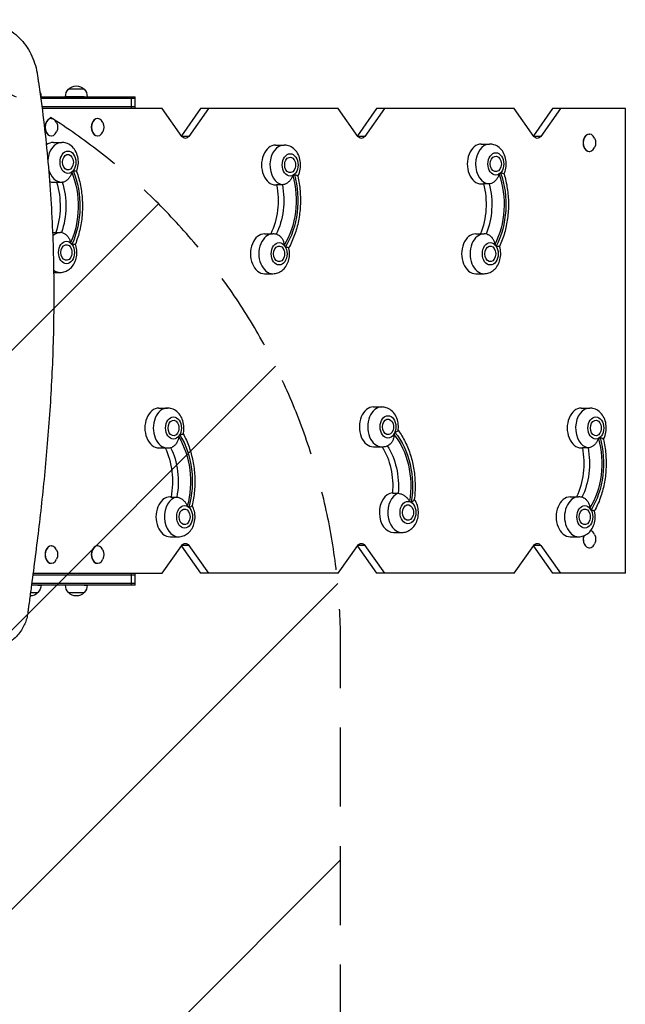
# Model space of a CAD drawing. Units: millimetres. Extents: x -4459 to 3384, y -5409 to 5181.
# Drawn here: x 914 to 1888, y -1496 to 86 of the extents above; entities that cross this region are included whole.
import ezdxf

# ---------------------------------------------------------------- set-up
doc = ezdxf.new("R2010")
doc.units = ezdxf.units.MM
doc.header["$LTSCALE"] = 20
doc.linetypes.add('HIDDEN', pattern=[9.525, 6.35, -3.175])
for name, color, linetype in [('2d', 230, 'Continuous'), ('EN-Free_Space', 10, 'HIDDEN'), ('EN-Free_Space_Hatch', 10, 'Continuous')]:
    doc.layers.add(name, color=color, linetype=linetype)

msp = doc.modelspace()

# ---------------------------------------------------------------- hatches: boundary and pattern name
at = {"layer": 'EN-Free_Space_Hatch'}
h = msp.add_hatch(dxfattribs=at)
h.set_pattern_fill('ANSI31', color=256, scale=100, angle=180, style=0)
edge = h.paths.add_edge_path()
edge.add_arc((430, -2989.4), 1000, 180, 360)
edge.add_line((1430, -2989.4), (1430, -916.5))
edge.add_arc((430, -916.5), 1000, 0, 180)
edge.add_line((-570, -916.5), (-570, -2989.4))

# ---------------------------------------------------------------- linework, layer by layer
at = {"layer": '2d'}
for p, q in [((947.7, -37.5), (1100, -37.5)), ((948.1, -40), (1100, -40)), ((1094.1, -56.5), (1094.1, -37.5)), ((1100, -56.5), (1100, -37.5)), ((1100, -54), (950, -54)), ((1143.4, -56.5), (950.3, -56.5)), ((1175, -101.3), (1143.4, -56.5)), ((1205.1, -56.5), (1174.3, -100.2)), ((1217.7, -56.5), (1186, -101.3)), ((1426.2, -56.5), (1205.1, -56.5)), ((1457.9, -101.3), (1426.2, -56.5)), ((1488, -56.5), (1457.1, -100.2)), ((1500.6, -56.5), (1468.9, -101.3)), ((1709.1, -56.5), (1488, -56.5)), ((1740.7, -101.3), (1709.1, -56.5)), ((1770.8, -56.5), (1739.9, -100.2)), ((1783.4, -56.5), (1751.7, -101.3)), ((1887.7, -56.5), (1770.8, -56.5)), ((1887.7, -803.5), (1887.7, -56.5)), ((964.9, -72.5), (965.2, -72.5)), ((1039.1, -72.5), (1039.5, -72.5)), ((964.9, -100.5), (965.2, -100.5)), ((1039.1, -100.5), (1039.5, -100.5)), ((1186, -101.3), (1175, -101.3)), ((1468.9, -101.3), (1457.9, -101.3)), ((1751.7, -101.3), (1740.7, -101.3)), ((1829.7, -97.6), (1830, -97.6)), ((968.4, -110.9), (981.9, -110.9)), ((1325.6, -115.2), (1339.1, -115.2)), ((1656.2, -113.6), (1669.6, -113.6)), ((1829.7, -125.6), (1830, -125.6)), ((968.4, -174.9), (981.9, -174.9)), ((1325.6, -179.2), (1327.3, -179.2)), ((1336.4, -179), (1327.2, -179)), ((1656.2, -177.6), (1659.8, -177.6)), ((1668.9, -177.5), (1659.8, -177.5)), ((967.1, -255.9), (979.5, -255.9)), ((1307.8, -258), (1321.3, -258)), ((1647.2, -258), (1660.7, -258)), ((968.8, -319.9), (979.5, -319.9)), ((1307.8, -322), (1321.3, -322)), ((1647.2, -322), (1660.7, -322)), ((1138.1, -538), (1151.6, -538)), ((1482.8, -536.2), (1496.3, -536.2)), ((1816.9, -538), (1830.4, -538)), ((1482.8, -600.2), (1496.3, -600.2)), ((1138.1, -602), (1151.6, -602)), ((1816.9, -602), (1818.6, -602)), ((1827.7, -601.8), (1818.6, -601.8)), ((1513.4, -675), (1522.6, -675)), ((1155.9, -680.8), (1157.6, -680.8)), ((1157.5, -681), (1166.7, -681)), ((1799.1, -680.8), (1812.6, -680.8)), ((1515, -737.9), (1528.4, -737.9)), ((964.9, -759.5), (965.2, -759.5)), ((1039.1, -759.5), (1039.5, -759.5)), ((1143.4, -803.5), (1175, -758.7)), ((1155.9, -744.8), (1169.4, -744.8)), ((1186, -758.7), (1175, -758.7)), ((1186, -758.7), (1217.7, -803.5)), ((1426.2, -803.5), (1457.9, -758.7)), ((1468.9, -758.7), (1457.9, -758.7)), ((1468.9, -758.7), (1500.6, -803.5)), ((1709.1, -803.5), (1740.7, -758.7)), ((1751.7, -758.7), (1740.7, -758.7)), ((1751.7, -758.7), (1783.4, -803.5)), ((1799.1, -744.8), (1812.6, -744.8)), ((1174.3, -759.8), (1205.1, -803.5)), ((1457.1, -759.8), (1488, -803.5)), ((1739.9, -759.8), (1770.8, -803.5)), ((1829.7, -762.5), (1830, -762.5)), ((964.9, -787.5), (965.2, -787.5)), ((1039.1, -787.5), (1039.5, -787.5)), ((935.5, -806), (1100, -806)), ((935.8, -803.5), (1143.4, -803.5)), ((1094.1, -822.5), (1094.1, -803.5)), ((1100, -822.5), (1100, -803.5)), ((1426.2, -803.5), (1205.1, -803.5)), ((1709.1, -803.5), (1488, -803.5)), ((1887.7, -803.5), (1770.8, -803.5)), ((1100, -822.5), (933.3, -822.5)), ((1100, -820), (933.6, -820))]:
    msp.add_line(p, q, dxfattribs=at)
at = {"layer": '2d', "extrusion": (0, 0, -1)}
for centre, radius, start, end in [((-931.6, -37.7), 17, 152.5762, 179.3587), ((-1004.8, -37.7), 17, 0.6428, 45.815), ((-1005.3, -37), 17, 42.6694, 137.3336), ((-1005.8, -37.7), 17, 134.188, 179.3587), ((-956.9, -86.5), 18.3, 155.8721, 204.1279), ((-1031.1, -86.5), 18.3, 155.8721, 204.1279), ((-1821.7, -111.6), 18.3, 155.8721, 204.1279), ((-983.6, -142.9), 17, 163.4317, 196.5683), ((-1340.8, -147.2), 17, 163.4317, 196.5683), ((-1671.4, -145.6), 17, 163.4317, 196.5683), ((-981.2, -287.9), 17, 163.4317, 196.5683), ((-1323, -290), 17, 163.4317, 196.5683), ((-1662.4, -290), 17, 163.4317, 196.5683), ((-1153.3, -570), 17, 163.4317, 196.5683), ((-1498, -568.2), 17, 163.4317, 196.5683), ((-1832.1, -570), 17, 163.4317, 196.5683), ((-1171.1, -712.8), 17, 163.4317, 196.5683), ((-1530.2, -705.9), 17, 163.4317, 196.5683), ((-1814.3, -712.8), 17, 163.4317, 196.5683), ((-1821.7, -748.5), 18.3, 155.8721, 204.1279), ((-956.9, -773.5), 18.3, 155.8721, 204.1279), ((-1031.1, -773.5), 18.3, 155.8721, 204.1279), ((-931.6, -822.3), 17, 180.6428, 225.8148), ((-1004.8, -822.3), 17, 314.1883, 359.3587), ((-1005.8, -822.3), 17, 180.6428, 225.8148), ((-931.1, -823), 17, 222.6694, 270.497), ((-1005.3, -823), 17, 222.6694, 317.3336)]:
    msp.add_arc(centre, radius, start, end, dxfattribs=at)
at = {"layer": '2d'}
for centre, major_axis, ratio, start_param, end_param in [((1005.3, -25.5), (12.5, 0), 0.000027, 6.128138, 9.579825), ((1005.3, -25.5), (12.3, 0), 0.000027, 0.000027, 3.141565), ((1005.3, -37.5), (17.5, 0), 0.000027, 0.785451, 3.926938), ((964.9, -86.5), (0, 14), 0.707107, 0, 3.141593), ((965.2, -86.5), (0, 14), 0.707107, 5.277031, 10.430932), ((1039.1, -86.5), (0, 14), 0.707107, 0, 3.141593), ((1039.5, -86.5), (0, 14), 0.707107, 5.277031, 10.430932), ((1829.7, -111.6), (0, 14), 0.707107, 0, 3.141593), ((1830, -111.6), (0, 14), 0.707107, 5.277031, 10.430932), ((968.4, -142.9), (0, 32), 0.707107, 0, 0.525815), ((981.9, -142.9), (0, 32), 0.707107, 0, 1.453485), ((1325.6, -147.2), (0, 32), 0.707107, 0, 3.141593), ((1339.1, -147.2), (0, 32), 0.707107, 0, 3.025126), ((1656.2, -145.6), (0, 32), 0.707107, 0, 3.141593), ((1669.6, -145.6), (0, 32), 0.707107, 0, 3.112392), ((981.9, -142.9), (0, 32), 0.707107, 1.936138, 3.141593), ((991.8, -142.9), (0, 18), 0.707107, 3.637342, 3.861492), ((968.4, -142.9), (0, 32), 0.707107, 2.866749, 3.141593), ((1349, -147.2), (0, 18), 0.707107, 3.486425, 3.710575), ((1679.5, -145.6), (0, 18), 0.707107, 3.573692, 3.797842), ((979.5, -287.9), (0, 32), 0.707107, 0, 0.567702), ((1307.8, -290), (0, 32), 0.707107, 0, 3.141593), ((1321.3, -290), (0, 32), 0.707107, 0, 3.141593), ((1647.2, -290), (0, 32), 0.707107, 0, 3.141593), ((1660.7, -290), (0, 32), 0.707107, 0, 3.141593), ((989.4, -287.9), (0, 18), 0.707107, 5.516054, 5.740204), ((1331.2, -290), (0, 18), 0.707107, 5.365137, 5.589287), ((1670.6, -290), (0, 18), 0.707107, 5.452403, 5.676553), ((979.5, -287.9), (0, 32), 0.707107, 2.650534, 3.141593), ((1138.1, -570), (0, 32), 0.707107, 0, 3.141593), ((1151.6, -570), (0, 32), 0.707107, 0, 3.141593), ((1482.8, -568.2), (0, 32), 0.707107, 0, 3.141593), ((1496.3, -568.2), (0, 32), 0.707107, 0, 3.141593), ((1816.9, -570), (0, 32), 0.707107, 0, 3.141593), ((1830.4, -570), (0, 32), 0.707107, 0, 3.025126), ((1161.5, -570), (0, 18), 0.707107, 3.835491, 4.059641), ((1506.2, -568.2), (0, 18), 0.707107, 3.979978, 4.204128), ((1840.3, -570), (0, 18), 0.707107, 3.486425, 3.710575), ((1515, -705.9), (0, 32), 0.707107, 0.066527, 3.141593), ((1528.4, -705.9), (0, 32), 0.707107, 0.260954, 3.141593), ((1155.9, -712.8), (0, 32), 0.707107, 0, 3.141593), ((1169.4, -712.8), (0, 32), 0.707107, 0.116467, 3.141593), ((1179.3, -712.8), (0, 18), 0.707107, 5.714203, 5.938353), ((1538.3, -705.9), (0, 18), 0.707107, 5.858689, 6.08284), ((1799.1, -712.8), (0, 32), 0.707107, 0, 3.141593), ((1812.6, -712.8), (0, 32), 0.707107, 0, 3.141593), ((1822.5, -712.8), (0, 18), 0.707107, 5.365137, 5.589287), ((1830, -748.5), (0, 14), 0.707107, 1.187986, 4.147747), ((1829.7, -748.5), (0, 14), 0.707107, 1.199183, 3.141593), ((1830, -748.5), (0, 14), 0.707107, 5.277031, 6.07126), ((964.9, -773.5), (0, 14), 0.707107, 0, 3.141593), ((965.2, -773.5), (0, 14), 0.707107, 5.277031, 10.430932), ((1039.1, -773.5), (0, 14), 0.707107, 0, 3.141593), ((1039.5, -773.5), (0, 14), 0.707107, 5.277031, 10.430932)]:
    msp.add_ellipse(centre, major_axis=major_axis, ratio=ratio, start_param=start_param, end_param=end_param, dxfattribs=at)
at = {"layer": '2d', "extrusion": (0, 0, -1)}
for centre, major_axis, ratio, start_param, end_param in [((1180.5, -93.5), (0, -11), 0.707107, 5.497787, 7.068583), ((1463.4, -93.5), (0, -11), 0.707107, 5.497787, 7.068583), ((1746.2, -93.5), (0, -11), 0.707107, 5.497787, 7.068583), ((991.8, -142.9), (0, -12.5), 0.707107, 5.110648, 10.597315), ((1349, -147.2), (0, -12.5), 0.707107, 5.110648, 10.597315), ((1679.5, -145.6), (0, -12.5), 0.707107, 5.110648, 10.597315), ((931.2, -213.4), (0, -113), 0.707107, 4.184137, 5.287872), ((931.2, -213.4), (0, -109), 0.707107, 4.187073, 5.284936), ((1281.5, -204), (0, -109), 0.707107, 4.33799, 5.435853), ((1281.5, -204), (0, -113), 0.707107, 4.335054, 5.43879), ((1615.8, -210.5), (0, -109), 0.707107, 4.250724, 5.348587), ((1615.8, -210.5), (0, -113), 0.707107, 4.247788, 5.351523), ((912.1, -213.4), (0, -95), 0.707107, 4.29518, 5.175793), ((921.3, -213.4), (0, -95), 0.707107, 4.295027, 5.176676), ((1262.4, -204), (0, -95), 0.707107, 4.445878, 5.316898), ((1271.6, -204), (0, -95), 0.707107, 4.445878, 5.32492), ((1596.7, -210.5), (0, -95), 0.707107, 4.358612, 5.236592), ((1605.9, -210.5), (0, -95), 0.707107, 4.358612, 5.239515), ((989.4, -287.9), (0, -12.5), 0.707107, 5.110648, 10.597315), ((1331.2, -290), (0, -12.5), 0.707107, 5.110648, 10.597315), ((1670.6, -290), (0, -12.5), 0.707107, 5.110648, 10.597315), ((1161.5, -570), (0, -12.5), 0.707107, 5.110648, 10.597315), ((1506.2, -568.2), (0, -12.5), 0.707107, 5.110648, 10.597315), ((1840.3, -570), (0, -12.5), 0.707107, 5.110648, 10.597315), ((1111.8, -656), (0, -109), 0.707107, 3.988925, 5.086788), ((1111.8, -656), (0, -113), 0.707107, 3.985988, 5.089724), ((1465.8, -663.4), (0, -109), 0.707107, 3.844438, 4.942301), ((1465.8, -663.4), (0, -113), 0.707107, 3.841502, 4.945237), ((1772.8, -626.8), (0, -113), 0.707107, 4.335054, 5.43879), ((1101.9, -656), (0, -95), 0.707107, 4.099858, 4.9789), ((1446.7, -663.4), (0, -95), 0.707107, 3.984379, 4.834413), ((1455.9, -663.4), (0, -95), 0.707107, 3.960323, 4.834413), ((1772.8, -626.8), (0, -109), 0.707107, 4.33799, 5.435853), ((1092.7, -656), (0, -95), 0.707107, 4.10788, 4.9789), ((1753.8, -626.8), (0, -95), 0.707107, 4.445878, 5.316898), ((1762.9, -626.8), (0, -95), 0.707107, 4.445878, 5.32492), ((1538.3, -705.9), (0, -12.5), 0.707107, 5.110648, 10.597315), ((1179.3, -712.8), (0, -12.5), 0.707107, 5.110648, 10.597315), ((1822.5, -712.8), (0, -12.5), 0.707107, 5.110648, 10.597315), ((1180.5, -766.5), (0, -11), 0.707107, 2.356194, 3.926991), ((1463.4, -766.5), (0, -11), 0.707107, 2.356194, 3.926991), ((1746.2, -766.5), (0, -11), 0.707107, 2.356194, 3.926991), ((931.1, -822.5), (-17.5, 0), 0.000027, 2.356247, 3.141593), ((1005.3, -822.5), (-17.5, 0), 0.000027, 2.356247, 3.141593), ((931.1, -834.5), (-12.5, 0), 0.000027, 1.618109, 3.141617), ((1005.3, -834.5), (-12.5, 0), 0.000027, 6.283161, 9.424802)]:
    msp.add_ellipse(centre, major_axis=major_axis, ratio=ratio, start_param=start_param, end_param=end_param, dxfattribs=at)
at = {"layer": '2d'}
for centre in [(991.8, -142.9), (1349, -147.2), (1679.5, -145.6), (989.4, -287.9), (1331.2, -290), (1670.6, -290), (1161.5, -570), (1506.2, -568.2), (1840.3, -570), (1179.3, -712.8), (1538.3, -705.9), (1822.5, -712.8)]:
    msp.add_ellipse(centre, major_axis=(0, 18), ratio=0.707107, dxfattribs=at)
for points in [[(857.2, 86.3), (862.6, 85.3), (873.2, 82.6), (888.2, 76.1), (901.9, 67.6), (914, 57.1), (924.3, 45), (932.6, 31.4), (938.7, 16.6), (941.2, 6.2), (942.1, 0.9)], [(981.9, -174.9), (982.3, -174.9), (982.6, -174.9), (983, -174.9)], [(982.1, -256), (981.3, -255.9), (980.4, -255.9), (979.5, -255.9)], [(1665.5, -258.5), (1663.9, -258.2), (1662.3, -258), (1660.7, -258)], [(1151.6, -602), (1154.2, -602), (1156.8, -601.5), (1159.2, -600.7)]]:
    msp.add_open_spline(points, degree=3, dxfattribs=at)
for points, knots in [([(942.1, 0.9), (942.3, -0.3), (942.5, -1.6), (942.9, -4.1), (943.1, -5.4), (943.6, -9.2), (944, -11.7), (945.2, -19.4), (945.9, -24.4), (948.1, -39.6), (949.4, -49.7), (953.3, -80), (955.6, -100.1), (961.6, -160.1), (964.5, -199.8), (968.2, -278.1), (969.1, -316.8), (969.1, -392.9), (968.3, -430.4), (965.2, -503.9), (963, -539.9), (957.5, -610.3), (954.3, -644.7), (947.2, -711.7), (943.3, -744.3), (937.3, -791.6), (935.3, -807.2), (932.3, -830.1), (931.2, -837.7), (929.7, -848.9), (929.2, -852.7), (928.4, -858.2), (928.2, -860.1), (927.7, -863.8), (927.4, -865.6), (927.2, -867.5)], [0.0000001, 0.0000001, 0.0000001, 0.0000001, 0.0039063, 0.0039063, 0.0078126, 0.0078126, 0.0156251, 0.0156251, 0.0312501, 0.0312501, 0.0625001, 0.0625001, 0.125, 0.125, 0.25, 0.25, 0.375, 0.375, 0.5, 0.5, 0.625, 0.625, 0.75, 0.75, 0.875, 0.875, 0.9375, 0.9375, 0.96875, 0.96875, 0.984375, 0.984375, 0.9921875, 0.9921875, 1, 1, 1, 1]), ([(1005.7, -157.6), (1006.1, -156.7), (1006.4, -155.7), (1007.8, -151.5), (1008.4, -148), (1008.7, -141), (1008.4, -137.5), (1006.8, -130.6), (1005.5, -127.3), (1001.9, -121.3), (999.7, -118.6), (994.6, -114.5), (991.9, -113), (986.6, -111.3), (984.3, -110.9), (981.9, -110.9)], [4.197875, 4.197875, 4.197875, 4.197875, 4.304025, 4.304025, 4.677753, 4.677753, 5.057952, 5.057952, 5.4352, 5.4352, 5.788875, 5.788875, 6.087163, 6.087163, 6.306801, 6.306801, 6.306801, 6.306801]), ([(1361.2, -165.4), (1362.3, -163.4), (1363.2, -161.3), (1365, -155.8), (1365.6, -152.3), (1365.9, -145.3), (1365.6, -141.7), (1364, -134.9), (1362.7, -131.5), (1359.1, -125.6), (1356.9, -122.9), (1351.8, -118.8), (1349.1, -117.2), (1343.8, -115.6), (1341.4, -115.2), (1339.1, -115.2)], [4.209534, 4.209534, 4.209534, 4.209534, 4.454942, 4.454942, 4.828671, 4.828671, 5.208869, 5.208869, 5.586117, 5.586117, 5.939792, 5.939792, 6.238081, 6.238081, 6.457718, 6.457718, 6.457718, 6.457718]), ([(1692.7, -161.8), (1693.4, -160.3), (1694, -158.9), (1695.6, -154.1), (1696.2, -150.6), (1696.4, -143.6), (1696.1, -140.1), (1694.5, -133.2), (1693.2, -129.9), (1689.7, -123.9), (1687.5, -121.2), (1682.4, -117.1), (1679.6, -115.6), (1674.4, -113.9), (1672, -113.6), (1669.6, -113.6)], [4.202044, 4.202044, 4.202044, 4.202044, 4.367676, 4.367676, 4.741404, 4.741404, 5.121602, 5.121602, 5.49885, 5.49885, 5.852525, 5.852525, 6.150814, 6.150814, 6.370452, 6.370452, 6.370452, 6.370452]), ([(1005.7, -157.6), (1005.7, -157.5), (1005.4, -157.5), (1004.3, -157.3), (1003.6, -157.2), (1002.1, -156.9), (1001.2, -156.7), (1000.2, -156.5), (1000.2, -156.5), (1000.2, -156.5)], [10.457076, 10.457076, 10.457076, 10.457076, 15.677236, 15.677236, 19.91482, 19.91482, 24.155999, 24.155999, 24.177744, 24.177744, 24.177744, 24.177744]), ([(1005.7, -157.6), (1008.3, -164.9), (1010.4, -172.5), (1013.5, -188.1), (1014.5, -196.1), (1015.4, -212.2), (1015.2, -220.3), (1013.8, -236.4), (1012.6, -244.3), (1009, -259.8), (1006.6, -267.2), (1003.8, -274.4)], [1.0779491, 1.0779491, 1.0779491, 1.0779491, 1.274985, 1.274985, 1.4720209, 1.4720209, 1.6690569, 1.6690569, 1.8660928, 1.8660928, 2.0631252, 2.0631252, 2.0631252, 2.0631252]), ([(997.8, -158.8), (997.8, -158.8), (997.8, -158.8), (997.5, -160.4), (997, -162), (995.7, -165), (994.8, -166.5), (992.7, -169.4), (991.4, -170.7), (988.7, -172.9), (987.4, -173.6), (985, -174.6), (984, -174.8), (983, -174.9)], [-0.022184, -0.022184, -0.022184, -0.022184, 0, 0, 5.012804, 5.012804, 10.049289, 10.049289, 15.823815, 15.823815, 20.772311, 20.772311, 24.89402, 24.89402, 24.89402, 24.89402]), ([(1353.3, -164.1), (1353.3, -164.1), (1353.3, -164.2), (1352.8, -165.7), (1352.1, -167.2), (1350.5, -170), (1349.5, -171.3), (1347.1, -174), (1345.6, -175.2), (1342.7, -177.2), (1341.3, -177.9), (1338.7, -178.8), (1337.5, -179), (1336.4, -179)], [-0.022184, -0.022184, -0.022184, -0.022184, 0, 0, 5.012804, 5.012804, 10.049289, 10.049289, 15.823815, 15.823815, 20.772311, 20.772311, 25.383654, 25.383654, 25.383654, 25.383654]), ([(1361.1, -165.3), (1362.9, -173), (1364.2, -180.9), (1365.6, -197), (1365.7, -205.1), (1364.9, -221.2), (1363.9, -229.2), (1360.8, -244.8), (1358.7, -252.4), (1353.5, -267), (1350.4, -273.9), (1346.8, -280.5)], [1.076621, 1.076621, 1.076621, 1.076621, 1.273534, 1.273534, 1.4704471, 1.4704471, 1.6673601, 1.6673601, 1.8642732, 1.8642732, 2.0604674, 2.0604674, 2.0604674, 2.0604674]), ([(1361.1, -165.3), (1361.1, -165.1), (1360.8, -164.8), (1359.8, -164.2), (1359.2, -163.9), (1357.7, -163.2), (1356.8, -162.8), (1355.8, -162.4), (1355.8, -162.4), (1355.8, -162.4)], [10.922253, 10.922253, 10.922253, 10.922253, 15.677236, 15.677236, 19.91482, 19.91482, 24.155999, 24.155999, 24.177744, 24.177744, 24.177744, 24.177744]), ([(1684.8, -161.9), (1684.8, -161.9), (1684.8, -161.9), (1684.4, -163.5), (1683.9, -165), (1682.4, -168), (1681.5, -169.4), (1679.3, -172.2), (1677.9, -173.5), (1675.1, -175.6), (1673.8, -176.3), (1671.2, -177.3), (1670, -177.5), (1668.9, -177.5)], [-0.022184, -0.022184, -0.022184, -0.022184, 0, 0, 5.012804, 5.012804, 10.049289, 10.049289, 15.823815, 15.823815, 20.772311, 20.772311, 25.383654, 25.383654, 25.383654, 25.383654]), ([(1692.7, -161.7), (1695, -169.2), (1696.8, -177), (1699.1, -192.8), (1699.8, -200.9), (1699.9, -217), (1699.4, -225.1), (1697.3, -241), (1695.7, -248.8), (1691.4, -263.9), (1688.7, -271.2), (1685.5, -278.1)], [1.0773293, 1.0773293, 1.0773293, 1.0773293, 1.274336, 1.274336, 1.4713428, 1.4713428, 1.6683496, 1.6683496, 1.8653564, 1.8653564, 2.0622124, 2.0622124, 2.0622124, 2.0622124]), ([(1692.7, -161.7), (1692.7, -161.6), (1692.4, -161.4), (1691.3, -161.1), (1690.7, -160.9), (1689.2, -160.4), (1688.3, -160.1), (1687.3, -159.8), (1687.3, -159.8), (1687.3, -159.8)], [10.676368, 10.676368, 10.676368, 10.676368, 15.677236, 15.677236, 19.91482, 19.91482, 24.155999, 24.155999, 24.177744, 24.177744, 24.177744, 24.177744]), ([(982.1, -256), (983, -256.1), (983.9, -256.4), (986, -257.3), (987.3, -258.1), (989.9, -260.3), (991.2, -261.7), (993.2, -264.6), (994, -266.1), (995.2, -269.2), (995.7, -270.8), (995.9, -272.5), (995.9, -272.5), (995.9, -272.5)], [1.158305, 1.158305, 1.158305, 1.158305, 4.570887, 4.570887, 9.47597, 9.47597, 15.199836, 15.199836, 20.192137, 20.192137, 25.160963, 25.160963, 25.182953, 25.182953, 25.182953, 25.182953]), ([(1328.9, -259.3), (1328.7, -259.2), (1328.5, -259.1), (1326, -258.4), (1323.6, -258), (1321.3, -258)], [6.2169939, 6.2169939, 6.2169939, 6.2169939, 6.2380806, 6.2380806, 6.4577182, 6.4577182, 6.4577182, 6.4577182]), ([(1328.9, -259.3), (1329.2, -259.4), (1329.5, -259.5), (1331, -260.3), (1332.2, -261.1), (1334.6, -263.4), (1335.7, -264.9), (1337.4, -268), (1338, -269.6), (1338.9, -272.8), (1339.2, -274.5), (1339.3, -276.1), (1339.3, -276.2), (1339.3, -276.2)], [3.309669, 3.309669, 3.309669, 3.309669, 4.570887, 4.570887, 9.47597, 9.47597, 15.199836, 15.199836, 20.192137, 20.192137, 25.160963, 25.160963, 25.182953, 25.182953, 25.182953, 25.182953]), ([(1665.5, -258.5), (1666.1, -258.6), (1666.7, -258.8), (1668.6, -259.7), (1669.8, -260.5), (1672.4, -262.7), (1673.6, -264.2), (1675.5, -267.2), (1676.2, -268.8), (1677.3, -271.9), (1677.6, -273.5), (1677.8, -275.2), (1677.8, -275.2), (1677.8, -275.2)], [2.070823, 2.070823, 2.070823, 2.070823, 4.570887, 4.570887, 9.47597, 9.47597, 15.199836, 15.199836, 20.192137, 20.192137, 25.160963, 25.160963, 25.182953, 25.182953, 25.182953, 25.182953]), ([(979.5, -319.9), (982.1, -319.9), (984.7, -319.4), (989.7, -317.7), (992.1, -316.3), (996.5, -312.9), (998.4, -310.8), (1001.9, -305.8), (1003.3, -302.8), (1005.4, -296.4), (1006, -293), (1006.3, -286), (1006, -282.4), (1004.8, -277.4), (1004.3, -275.9), (1003.8, -274.4)], [3.165208, 3.165208, 3.165208, 3.165208, 3.408189, 3.408189, 3.664925, 3.664925, 3.960005, 3.960005, 4.304025, 4.304025, 4.677753, 4.677753, 5.057952, 5.057952, 5.229276, 5.229276, 5.229276, 5.229276]), ([(998.2, -274.9), (998.2, -274.9), (998.2, -274.9), (999.2, -274.8), (1000.1, -274.6), (1001.7, -274.5), (1002.3, -274.4), (1003.4, -274.4), (1003.8, -274.4), (1003.8, -274.4)], [-0.021894, -0.021894, -0.021894, -0.021894, 0, 0, 4.270242, 4.270242, 8.536865, 8.536865, 13.886302, 13.886302, 13.886302, 13.886302]), ([(1321.3, -322), (1323.9, -322), (1326.5, -321.5), (1331.5, -319.8), (1333.9, -318.5), (1338.3, -315.1), (1340.2, -312.9), (1343.7, -307.9), (1345.1, -304.9), (1347.2, -298.6), (1347.8, -295.1), (1348.1, -288.1), (1347.8, -284.5), (1346.9, -280.9), (1346.8, -280.6), (1346.8, -280.4)], [3.316126, 3.316126, 3.316126, 3.316126, 3.559106, 3.559106, 3.815842, 3.815842, 4.110922, 4.110922, 4.454942, 4.454942, 4.828671, 4.828671, 5.208869, 5.208869, 5.235241, 5.235241, 5.235241, 5.235241]), ([(1341.3, -279.1), (1341.3, -279.1), (1341.3, -279.1), (1342.3, -279.1), (1343.2, -279.2), (1344.8, -279.5), (1345.4, -279.6), (1346.4, -280), (1346.7, -280.2), (1346.8, -280.4)], [-0.021894, -0.021894, -0.021894, -0.021894, 0, 0, 4.270242, 4.270242, 8.536865, 8.536865, 13.399474, 13.399474, 13.399474, 13.399474]), ([(1660.7, -322), (1663.3, -322), (1665.9, -321.5), (1670.9, -319.8), (1673.3, -318.5), (1677.7, -315.1), (1679.6, -312.9), (1683.1, -307.9), (1684.5, -304.9), (1686.6, -298.6), (1687.2, -295.1), (1687.5, -288.1), (1687.2, -284.5), (1686.1, -280.1), (1685.9, -279.1), (1685.5, -278.1)], [3.228859, 3.228859, 3.228859, 3.228859, 3.47184, 3.47184, 3.728576, 3.728576, 4.023656, 4.023656, 4.367676, 4.367676, 4.741404, 4.741404, 5.121602, 5.121602, 5.23202, 5.23202, 5.23202, 5.23202]), ([(1680, -277.9), (1680, -277.9), (1680, -277.9), (1681, -277.8), (1681.9, -277.8), (1683.5, -277.8), (1684.1, -277.8), (1685.2, -277.9), (1685.5, -278), (1685.5, -278.1)], [-0.021894, -0.021894, -0.021894, -0.021894, 0, 0, 4.270242, 4.270242, 8.536865, 8.536865, 13.65942, 13.65942, 13.65942, 13.65942]), ([(1177.1, -579.6), (1177.8, -577), (1178.1, -574.3), (1178.4, -568.1), (1178.1, -564.5), (1176.4, -557.7), (1175.2, -554.3), (1171.6, -548.4), (1169.4, -545.7), (1164.3, -541.6), (1161.6, -540), (1156.3, -538.4), (1153.9, -538), (1151.6, -538)], [4.189537, 4.189537, 4.189537, 4.189537, 4.479605, 4.479605, 4.859803, 4.859803, 5.237051, 5.237051, 5.590726, 5.590726, 5.889015, 5.889015, 6.108652, 6.108652, 6.108652, 6.108652]), ([(1522.6, -574), (1522.8, -572.6), (1522.9, -571.2), (1523.1, -566.3), (1522.8, -562.8), (1521.2, -555.9), (1519.9, -552.6), (1516.3, -546.6), (1514.1, -543.9), (1509, -539.8), (1506.3, -538.3), (1501, -536.6), (1498.7, -536.2), (1496.3, -536.2)], [4.185667, 4.185667, 4.185667, 4.185667, 4.335118, 4.335118, 4.715316, 4.715316, 5.092564, 5.092564, 5.446239, 5.446239, 5.744528, 5.744528, 5.964166, 5.964166, 5.964166, 5.964166]), ([(1852.5, -588.2), (1853.6, -586.2), (1854.5, -584.1), (1856.3, -578.6), (1856.9, -575.1), (1857.2, -568.1), (1856.9, -564.5), (1855.3, -557.7), (1854, -554.3), (1850.4, -548.4), (1848.2, -545.7), (1843.1, -541.6), (1840.4, -540), (1835.1, -538.4), (1832.8, -538), (1830.4, -538)], [4.209534, 4.209534, 4.209534, 4.209534, 4.454942, 4.454942, 4.828671, 4.828671, 5.208869, 5.208869, 5.586117, 5.586117, 5.939792, 5.939792, 6.238081, 6.238081, 6.457718, 6.457718, 6.457718, 6.457718]), ([(1169.6, -583.8), (1169.6, -583.8), (1169.6, -583.9), (1169.5, -585.5), (1169.2, -587.2), (1168.3, -590.4), (1167.7, -592), (1166, -595.1), (1164.9, -596.6), (1162.5, -598.9), (1161.3, -599.7), (1159.8, -600.5), (1159.5, -600.6), (1159.2, -600.7)], [-0.022184, -0.022184, -0.022184, -0.022184, 0, 0, 5.012804, 5.012804, 10.049289, 10.049289, 15.823815, 15.823815, 20.772311, 20.772311, 22.044692, 22.044692, 22.044692, 22.044692]), ([(1177.1, -579.6), (1177, -579.8), (1176.7, -580), (1175.7, -580.4), (1175.1, -580.5), (1173.5, -580.8), (1172.6, -580.9), (1171.6, -580.9), (1171.6, -580.9), (1171.6, -580.9)], [10.847721, 10.847721, 10.847721, 10.847721, 15.677236, 15.677236, 19.91482, 19.91482, 24.155999, 24.155999, 24.177744, 24.177744, 24.177744, 24.177744]), ([(1177.1, -579.5), (1180.7, -586.1), (1183.8, -593), (1189, -607.6), (1191.1, -615.2), (1194.2, -630.8), (1195.2, -638.8), (1196, -654.9), (1195.9, -663), (1194.5, -679.1), (1193.2, -687), (1191.4, -694.7)], [1.0811252, 1.0811252, 1.0811252, 1.0811252, 1.2773195, 1.2773195, 1.4742325, 1.4742325, 1.6711456, 1.6711456, 1.8680586, 1.8680586, 2.0649717, 2.0649717, 2.0649717, 2.0649717]), ([(1515.6, -580.3), (1515.6, -580.3), (1515.6, -580.3), (1515.7, -582), (1515.6, -583.6), (1515.1, -586.9), (1514.6, -588.5), (1513.2, -591.7), (1512.3, -593.2), (1510.3, -595.5), (1509.3, -596.3), (1508.3, -596.9)], [-0.022184, -0.022184, -0.022184, -0.022184, 0, 0, 5.012804, 5.012804, 10.049289, 10.049289, 15.823815, 15.823815, 20.090244, 20.090244, 20.090244, 20.090244]), ([(1522.6, -574), (1522.5, -574.3), (1522.2, -574.7), (1521.3, -575.4), (1520.7, -575.8), (1519.2, -576.4), (1518.3, -576.7), (1517.3, -577), (1517.3, -577), (1517.3, -577)], [11.149525, 11.149525, 11.149525, 11.149525, 15.677236, 15.677236, 19.91482, 19.91482, 24.155999, 24.155999, 24.177744, 24.177744, 24.177744, 24.177744]), ([(1522.6, -573.7), (1526.9, -579.5), (1530.6, -585.8), (1537.3, -599.2), (1540.1, -606.4), (1544.8, -621.3), (1546.6, -629), (1549, -644.8), (1549.7, -652.8), (1549.9, -669), (1549.5, -677), (1548.5, -685)], [1.0853113, 1.0853113, 1.0853113, 1.0853113, 1.2792675, 1.2792675, 1.4758948, 1.4758948, 1.6725221, 1.6725221, 1.8691493, 1.8691493, 2.0657766, 2.0657766, 2.0657766, 2.0657766]), ([(1852.4, -588.1), (1852.4, -587.9), (1852.1, -587.6), (1851.1, -587), (1850.5, -586.7), (1849, -586), (1848.1, -585.6), (1847.1, -585.2), (1847.1, -585.2), (1847.1, -585.2)], [10.922253, 10.922253, 10.922253, 10.922253, 15.677236, 15.677236, 19.91482, 19.91482, 24.155999, 24.155999, 24.177744, 24.177744, 24.177744, 24.177744]), ([(1496.3, -600.2), (1498.9, -600.2), (1501.5, -599.8), (1505.5, -598.4), (1507, -597.7), (1508.3, -596.9)], [2.8225729, 2.8225729, 2.8225729, 2.8225729, 3.0655538, 3.0655538, 3.2200243, 3.2200243, 3.2200243, 3.2200243]), ([(1844.6, -586.9), (1844.6, -586.9), (1844.6, -587), (1844.1, -588.5), (1843.4, -590), (1841.8, -592.8), (1840.8, -594.1), (1838.4, -596.8), (1836.9, -598), (1834, -600), (1832.6, -600.7), (1830, -601.6), (1828.8, -601.8), (1827.7, -601.8)], [-0.022184, -0.022184, -0.022184, -0.022184, 0, 0, 5.012804, 5.012804, 10.049289, 10.049289, 15.823815, 15.823815, 20.772311, 20.772311, 25.383654, 25.383654, 25.383654, 25.383654]), ([(1852.4, -588.1), (1854.2, -595.8), (1855.5, -603.7), (1856.9, -619.8), (1857, -627.9), (1856.2, -644), (1855.2, -652), (1852.1, -667.6), (1850.1, -675.2), (1844.8, -689.8), (1841.7, -696.7), (1838.1, -703.2)], [1.076621, 1.076621, 1.076621, 1.076621, 1.273534, 1.273534, 1.4704471, 1.4704471, 1.6673601, 1.6673601, 1.8642732, 1.8642732, 2.0604674, 2.0604674, 2.0604674, 2.0604674]), ([(1522.6, -675), (1523.7, -675), (1524.9, -675.2), (1527.6, -676), (1529, -676.6), (1532.1, -678.3), (1533.7, -679.4), (1536.4, -681.7), (1537.5, -682.9), (1539.4, -685.5), (1540.2, -686.9), (1540.9, -688.3), (1540.9, -688.3), (1540.9, -688.3)], [0, 0, 0, 0, 4.570887, 4.570887, 9.47597, 9.47597, 15.199836, 15.199836, 20.192137, 20.192137, 25.160963, 25.160963, 25.182953, 25.182953, 25.182953, 25.182953]), ([(1166.7, -681), (1167.8, -681), (1169, -681.2), (1171.6, -682.1), (1173, -682.8), (1175.9, -684.8), (1177.4, -686), (1179.8, -688.7), (1180.8, -690), (1182.4, -692.8), (1183.1, -694.3), (1183.6, -695.8), (1183.6, -695.9), (1183.6, -695.9)], [0, 0, 0, 0, 4.570887, 4.570887, 9.47597, 9.47597, 15.199836, 15.199836, 20.192137, 20.192137, 25.160963, 25.160963, 25.182953, 25.182953, 25.182953, 25.182953]), ([(1169.4, -744.8), (1172, -744.8), (1174.6, -744.3), (1179.6, -742.6), (1182, -741.3), (1186.4, -737.9), (1188.3, -735.7), (1191.8, -730.7), (1193.2, -727.7), (1195.3, -721.4), (1195.9, -717.9), (1196.2, -710.9), (1195.9, -707.3), (1194.3, -700.7), (1193.1, -697.5), (1191.4, -694.6)], [2.96706, 2.96706, 2.96706, 2.96706, 3.210041, 3.210041, 3.466776, 3.466776, 3.761856, 3.761856, 4.105877, 4.105877, 4.479605, 4.479605, 4.859803, 4.859803, 5.215244, 5.215244, 5.215244, 5.215244]), ([(1186.1, -697.6), (1186.1, -697.6), (1186.1, -697.6), (1187.1, -697.2), (1188, -696.8), (1189.5, -696.1), (1190.1, -695.8), (1191.1, -695.2), (1191.4, -694.9), (1191.4, -694.7)], [-0.021894, -0.021894, -0.021894, -0.021894, 0, 0, 4.270242, 4.270242, 8.536865, 8.536865, 13.324431, 13.324431, 13.324431, 13.324431]), ([(1528.4, -737.9), (1531.1, -737.9), (1533.7, -737.5), (1538.7, -735.7), (1541, -734.4), (1545.4, -731), (1547.4, -728.8), (1550.9, -723.8), (1552.3, -720.9), (1554.4, -714.5), (1555, -711), (1555.3, -704), (1554.9, -700.5), (1553.3, -693.6), (1552, -690.3), (1549.7, -686.3), (1549.1, -685.5), (1548.5, -684.6)], [2.822573, 2.822573, 2.822573, 2.822573, 3.065554, 3.065554, 3.32229, 3.32229, 3.61737, 3.61737, 3.96139, 3.96139, 4.335118, 4.335118, 4.715316, 4.715316, 5.092564, 5.092564, 5.198634, 5.198634, 5.198634, 5.198634]), ([(1543.6, -689.5), (1543.6, -689.5), (1543.6, -689.5), (1544.5, -688.9), (1545.3, -688.3), (1546.7, -687.2), (1547.3, -686.7), (1548.2, -685.8), (1548.4, -685.3), (1548.5, -685)], [-0.021894, -0.021894, -0.021894, -0.021894, 0, 0, 4.270242, 4.270242, 8.536865, 8.536865, 13.048856, 13.048856, 13.048856, 13.048856]), ([(1820.2, -682.1), (1820, -682), (1819.8, -681.9), (1817.3, -681.2), (1815, -680.8), (1812.6, -680.8)], [6.2169939, 6.2169939, 6.2169939, 6.2169939, 6.2380806, 6.2380806, 6.4577182, 6.4577182, 6.4577182, 6.4577182]), ([(1820.2, -682.1), (1820.5, -682.2), (1820.8, -682.3), (1822.4, -683.1), (1823.5, -683.9), (1825.9, -686.2), (1827, -687.7), (1828.7, -690.8), (1829.4, -692.4), (1830.3, -695.6), (1830.5, -697.3), (1830.6, -698.9), (1830.6, -699), (1830.6, -699)], [3.309669, 3.309669, 3.309669, 3.309669, 4.570887, 4.570887, 9.47597, 9.47597, 15.199836, 15.199836, 20.192137, 20.192137, 25.160963, 25.160963, 25.182953, 25.182953, 25.182953, 25.182953]), ([(1812.6, -744.8), (1815.2, -744.8), (1817.8, -744.3), (1822.8, -742.6), (1825.2, -741.3), (1829.6, -737.9), (1831.5, -735.7), (1835, -730.7), (1836.4, -727.7), (1838.5, -721.4), (1839.1, -717.9), (1839.4, -710.9), (1839.1, -707.3), (1838.2, -703.6), (1838.2, -703.4), (1838.1, -703.2)], [3.316126, 3.316126, 3.316126, 3.316126, 3.559106, 3.559106, 3.815842, 3.815842, 4.110922, 4.110922, 4.454942, 4.454942, 4.828671, 4.828671, 5.208869, 5.208869, 5.235241, 5.235241, 5.235241, 5.235241]), ([(1832.6, -701.9), (1832.6, -701.9), (1832.6, -701.9), (1833.6, -701.9), (1834.5, -702), (1836.1, -702.3), (1836.7, -702.4), (1837.7, -702.8), (1838, -703), (1838.1, -703.2)], [-0.021894, -0.021894, -0.021894, -0.021894, 0, 0, 4.270242, 4.270242, 8.536865, 8.536865, 13.399474, 13.399474, 13.399474, 13.399474]), ([(927.2, -867.5), (926.8, -870.3), (925.7, -876), (922.8, -884.5), (918.6, -893), (912.8, -901.3), (906.4, -907.7), (900.3, -912.4), (895.3, -915.6), (889.8, -918.4), (883.9, -920.6), (877.8, -922.2), (873.7, -922.9), (871.7, -923.1)], [0, 0, 0, 0, 0.125, 0.25, 0.375, 0.5, 0.625, 0.6875, 0.75, 0.8125, 0.875, 0.9375, 1, 1, 1, 1])]:
    msp.add_open_spline(points, degree=3, knots=knots, dxfattribs=at)
at = {"layer": 'EN-Free_Space', "flags": 128}
msp.add_lwpolyline([(-570, -2989.4, 1), (1430, -2989.4), (1430, -916.5, 1), (-570, -916.5), (-570, -2989.4)], format="xyb", close=True, dxfattribs=at)

doc.saveas('drawing.dxf')
